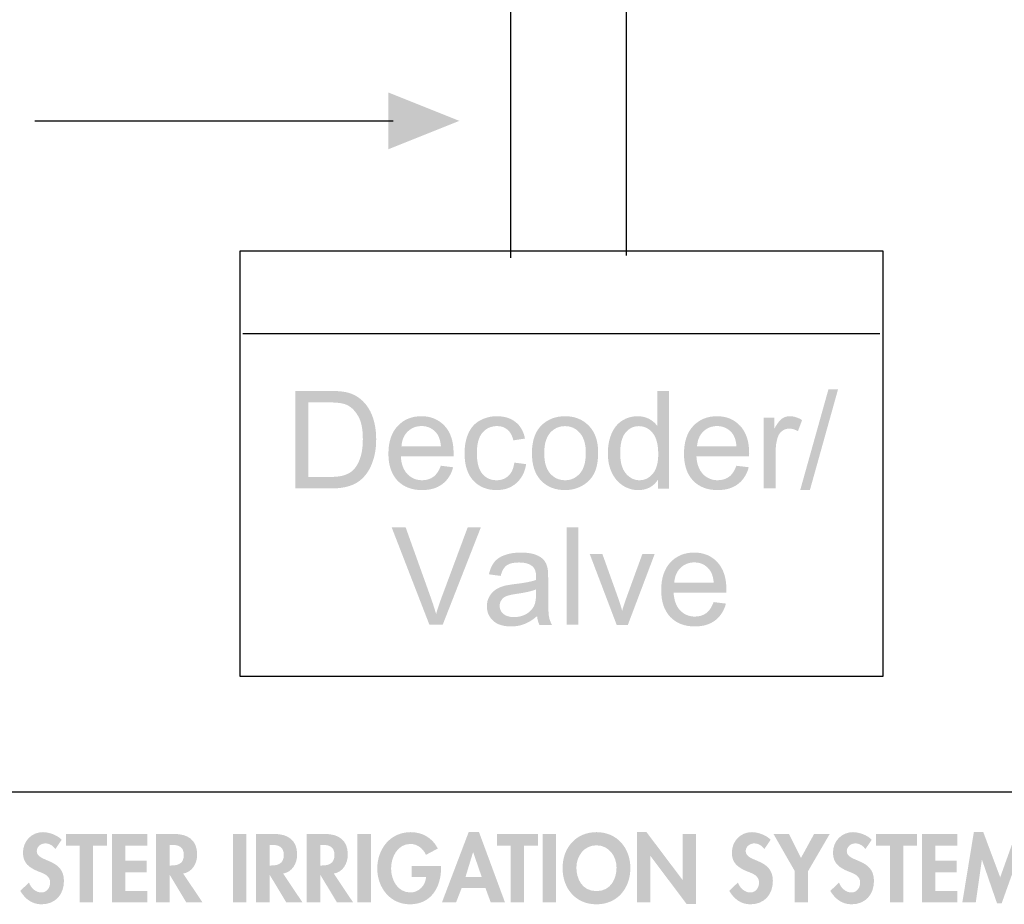
# Model space of a CAD drawing. Extents: x 10 to 268, y 4 to 198.
# Drawn here: x 89 to 119, y 5 to 32 of the extents above; entities that cross this region are included whole.
import ezdxf

# ---------------------------------------------------------------- set-up
doc = ezdxf.new("R2010")
doc.units = 0
doc.layers.add('FOREGROUND', color=160, linetype='Continuous')

# ---------------------------------------------------------------- blocks, each defined once
blk = doc.blocks.new('AI9-BLK223')
at = {"layer": 'FOREGROUND', "color": 7}
blk.add_lwpolyline([(-9.978, 6.61), (9.978, 6.61), (9.978, -6.61), (-9.978, -6.61), (-9.978, 6.61)], close=True, dxfattribs=at)
blk = doc.blocks.new('AI9-BLK222')
at = {"layer": 'FOREGROUND', "color": 7}
blk.add_blockref('AI9-BLK223', (0, 0), dxfattribs=at)
blk = doc.blocks.new('AI9-BLK214')
at = {"layer": 'FOREGROUND'}
h = blk.add_hatch(color=7, dxfattribs=at)
edge = h.paths.add_edge_path()
edge.add_spline(control_points=[(-51.835, 1.085), (-51.965, 1.229), (-52.227, 1.322), (-52.416, 1.322), (-52.775, 1.322), (-53.037, 1.037), (-53.037, 0.684), (-53.037, 0.354), (-52.837, 0.216), (-52.563, 0.103), (-52.397, 0.038), (-52.193, -0.024), (-52.193, -0.244), (-52.193, -0.408), (-52.298, -0.552), (-52.467, -0.552), (-52.645, -0.552), (-52.795, -0.405), (-52.851, -0.241), (-52.851, -0.241), (-53.119, -0.504), (-53.119, -0.504), (-52.972, -0.749), (-52.758, -0.919), (-52.464, -0.919), (-52.03, -0.919), (-51.764, -0.617), (-51.764, -0.191), (-51.764, 0.523), (-52.608, 0.374), (-52.608, 0.732), (-52.608, 0.871), (-52.481, 0.972), (-52.349, 0.972), (-52.21, 0.972), (-52.109, 0.905), (-52.03, 0.797), (-52.03, 0.797), (-51.835, 1.085), (-51.835, 1.085)], knot_values=[0, 0, 0, 0, 1, 1, 1, 2, 2, 2, 3, 3, 3, 4, 4, 4, 5, 5, 5, 6, 6, 6, 7, 7, 7, 8, 8, 8, 9, 9, 9, 10, 10, 10, 11, 11, 11, 12, 12, 12, 13, 13, 13, 13], degree=3, periodic=0)
for points in [[(-50.857, 0.905), (-50.428, 0.905), (-50.428, 1.266), (-51.7, 1.266), (-51.7, 0.905), (-51.271, 0.905), (-51.271, -0.862), (-50.857, -0.862)], [(-49.175, 0.905), (-49.175, 1.266), (-50.276, 1.266), (-50.276, -0.862), (-49.175, -0.862), (-49.175, -0.501), (-49.861, -0.501), (-49.861, 0.075), (-49.2, 0.075), (-49.2, 0.436), (-49.861, 0.436), (-49.861, 0.905)], [(-46.096, 1.266), (-46.511, 1.266), (-46.511, -0.862), (-46.096, -0.862)], [(-42.233, 1.266), (-42.648, 1.266), (-42.648, -0.862), (-42.233, -0.862)], [(-37.474, 0.905), (-37.045, 0.905), (-37.045, 1.266), (-38.318, 1.266), (-38.318, 0.905), (-37.889, 0.905), (-37.889, -0.862), (-37.474, -0.862)], [(-36.478, 1.266), (-36.893, 1.266), (-36.893, -0.862), (-36.478, -0.862)], [(-33.97, -0.862), (-33.555, -0.862), (-33.555, 0.583), (-33.55, 0.583), (-32.429, -0.905), (-32.13, -0.905), (-32.13, 1.266), (-32.545, 1.266), (-32.545, -0.165), (-32.55, -0.165), (-33.671, 1.322), (-33.97, 1.322)], [(-29.067, 0.112), (-29.067, -0.862), (-28.653, -0.862), (-28.653, 0.112), (-27.981, 1.266), (-28.466, 1.266), (-28.873, 0.523), (-29.245, 1.266), (-29.728, 1.266)], [(-25.699, 0.905), (-25.27, 0.905), (-25.27, 1.266), (-26.543, 1.266), (-26.543, 0.905), (-26.114, 0.905), (-26.114, -0.862), (-25.699, -0.862)], [(-24.018, 0.905), (-24.018, 1.266), (-25.118, 1.266), (-25.118, -0.862), (-24.018, -0.862), (-24.018, -0.501), (-24.703, -0.501), (-24.703, 0.075), (-24.043, 0.075), (-24.043, 0.436), (-24.703, 0.436), (-24.703, 0.905)], [(-21.984, -0.862), (-21.566, -0.862), (-21.885, 1.322), (-22.184, 1.322), (-22.687, -0.08), (-23.212, 1.322), (-23.505, 1.322), (-23.863, -0.862), (-23.446, -0.862), (-23.257, 0.459), (-23.251, 0.459), (-22.785, -0.89), (-22.642, -0.89), (-22.159, 0.459), (-22.153, 0.459)]]:
    blk.add_hatch(color=7, dxfattribs=at).paths.add_polyline_path(points)
h = blk.add_hatch(color=7, dxfattribs=at)
edge = h.paths.add_edge_path()
edge.add_spline(control_points=[(-48.485, 0.927), (-48.485, 0.927), (-48.428, 0.927), (-48.428, 0.927), (-48.208, 0.927), (-48.042, 0.876), (-48.042, 0.614), (-48.042, 0.354), (-48.203, 0.286), (-48.431, 0.286), (-48.431, 0.286), (-48.485, 0.286), (-48.485, 0.286), (-48.485, 0.286), (-48.485, 0.927), (-48.485, 0.927)], knot_values=[0, 0, 0, 0, 1, 1, 1, 2, 2, 2, 3, 3, 3, 4, 4, 4, 5, 5, 5, 5], degree=3, periodic=0)
edge = h.paths.add_edge_path(flags=16)
edge.add_spline(control_points=[(-48.061, 0.035), (-47.776, 0.083), (-47.627, 0.354), (-47.627, 0.625), (-47.627, 1.08), (-47.917, 1.266), (-48.338, 1.266), (-48.338, 1.266), (-48.9, 1.266), (-48.9, 1.266), (-48.9, 1.266), (-48.9, -0.862), (-48.9, -0.862), (-48.9, -0.862), (-48.485, -0.862), (-48.485, -0.862), (-48.485, -0.862), (-48.485, -0.004), (-48.485, -0.004), (-48.485, -0.004), (-48.479, -0.004), (-48.479, -0.004), (-48.479, -0.004), (-47.963, -0.862), (-47.963, -0.862), (-47.963, -0.862), (-47.46, -0.862), (-47.46, -0.862), (-47.46, -0.862), (-48.061, 0.035), (-48.061, 0.035)], knot_values=[0, 0, 0, 0, 1, 1, 1, 2, 2, 2, 3, 3, 3, 4, 4, 4, 5, 5, 5, 6, 6, 6, 7, 7, 7, 8, 8, 8, 9, 9, 9, 10, 10, 10, 10], degree=3, periodic=0)
h = blk.add_hatch(color=7, dxfattribs=at)
edge = h.paths.add_edge_path()
edge.add_spline(control_points=[(-45.38, 0.927), (-45.38, 0.927), (-45.324, 0.927), (-45.324, 0.927), (-45.103, 0.927), (-44.937, 0.876), (-44.937, 0.614), (-44.937, 0.354), (-45.098, 0.286), (-45.326, 0.286), (-45.326, 0.286), (-45.38, 0.286), (-45.38, 0.286), (-45.38, 0.286), (-45.38, 0.927), (-45.38, 0.927)], knot_values=[0, 0, 0, 0, 1, 1, 1, 2, 2, 2, 3, 3, 3, 4, 4, 4, 5, 5, 5, 5], degree=3, periodic=0)
edge = h.paths.add_edge_path(flags=16)
edge.add_spline(control_points=[(-44.957, 0.035), (-44.672, 0.083), (-44.522, 0.354), (-44.522, 0.625), (-44.522, 1.08), (-44.813, 1.266), (-45.233, 1.266), (-45.233, 1.266), (-45.795, 1.266), (-45.795, 1.266), (-45.795, 1.266), (-45.795, -0.862), (-45.795, -0.862), (-45.795, -0.862), (-45.38, -0.862), (-45.38, -0.862), (-45.38, -0.862), (-45.38, -0.004), (-45.38, -0.004), (-45.38, -0.004), (-45.374, -0.004), (-45.374, -0.004), (-45.374, -0.004), (-44.858, -0.862), (-44.858, -0.862), (-44.858, -0.862), (-44.355, -0.862), (-44.355, -0.862), (-44.355, -0.862), (-44.957, 0.035), (-44.957, 0.035)], knot_values=[0, 0, 0, 0, 1, 1, 1, 2, 2, 2, 3, 3, 3, 4, 4, 4, 5, 5, 5, 6, 6, 6, 7, 7, 7, 8, 8, 8, 9, 9, 9, 10, 10, 10, 10], degree=3, periodic=0)
h = blk.add_hatch(color=7, dxfattribs=at)
edge = h.paths.add_edge_path()
edge.add_spline(control_points=[(-43.806, 0.927), (-43.806, 0.927), (-43.75, 0.927), (-43.75, 0.927), (-43.53, 0.927), (-43.363, 0.876), (-43.363, 0.614), (-43.363, 0.354), (-43.524, 0.286), (-43.753, 0.286), (-43.753, 0.286), (-43.806, 0.286), (-43.806, 0.286), (-43.806, 0.286), (-43.806, 0.927), (-43.806, 0.927)], knot_values=[0, 0, 0, 0, 1, 1, 1, 2, 2, 2, 3, 3, 3, 4, 4, 4, 5, 5, 5, 5], degree=3, periodic=0)
edge = h.paths.add_edge_path(flags=16)
edge.add_spline(control_points=[(-43.383, 0.035), (-43.098, 0.083), (-42.948, 0.354), (-42.948, 0.625), (-42.948, 1.08), (-43.239, 1.266), (-43.66, 1.266), (-43.66, 1.266), (-44.221, 1.266), (-44.221, 1.266), (-44.221, 1.266), (-44.221, -0.862), (-44.221, -0.862), (-44.221, -0.862), (-43.806, -0.862), (-43.806, -0.862), (-43.806, -0.862), (-43.806, -0.004), (-43.806, -0.004), (-43.806, -0.004), (-43.801, -0.004), (-43.801, -0.004), (-43.801, -0.004), (-43.284, -0.862), (-43.284, -0.862), (-43.284, -0.862), (-42.782, -0.862), (-42.782, -0.862), (-42.782, -0.862), (-43.383, 0.035), (-43.383, 0.035)], knot_values=[0, 0, 0, 0, 1, 1, 1, 2, 2, 2, 3, 3, 3, 4, 4, 4, 5, 5, 5, 6, 6, 6, 7, 7, 7, 8, 8, 8, 9, 9, 9, 10, 10, 10, 10], degree=3, periodic=0)
h = blk.add_hatch(color=7, dxfattribs=at)
edge = h.paths.add_edge_path()
edge.add_spline(control_points=[(-40.969, 0.27), (-40.969, 0.27), (-40.969, -0.069), (-40.969, -0.069), (-40.969, -0.069), (-40.517, -0.069), (-40.517, -0.069), (-40.526, -0.326), (-40.743, -0.552), (-41.003, -0.552), (-41.403, -0.552), (-41.604, -0.16), (-41.604, 0.193), (-41.604, 0.546), (-41.406, 0.955), (-41.005, 0.955), (-40.785, 0.955), (-40.605, 0.809), (-40.52, 0.617), (-40.52, 0.617), (-40.153, 0.814), (-40.153, 0.814), (-40.317, 1.139), (-40.633, 1.322), (-40.994, 1.322), (-41.629, 1.322), (-42.033, 0.8), (-42.033, 0.193), (-42.033, -0.394), (-41.64, -0.919), (-41.02, -0.919), (-40.359, -0.919), (-40.051, -0.385), (-40.051, 0.216), (-40.051, 0.216), (-40.051, 0.27), (-40.051, 0.27), (-40.051, 0.27), (-40.969, 0.27), (-40.969, 0.27)], knot_values=[0, 0, 0, 0, 1, 1, 1, 2, 2, 2, 3, 3, 3, 4, 4, 4, 5, 5, 5, 6, 6, 6, 7, 7, 7, 8, 8, 8, 9, 9, 9, 10, 10, 10, 11, 11, 11, 12, 12, 12, 13, 13, 13, 13], degree=3, periodic=0)
h = blk.add_hatch(color=7, dxfattribs=at)
edge = h.paths.add_edge_path()
edge.add_spline(control_points=[(-38.788, -0.075), (-38.788, -0.075), (-39.294, -0.075), (-39.294, -0.075), (-39.294, -0.075), (-39.059, 0.698), (-39.059, 0.698), (-39.059, 0.698), (-39.054, 0.698), (-39.054, 0.698), (-39.054, 0.698), (-38.788, -0.075), (-38.788, -0.075)], knot_values=[0, 0, 0, 0, 1, 1, 1, 2, 2, 2, 3, 3, 3, 4, 4, 4, 4], degree=3, periodic=0)
edge = h.paths.add_edge_path(flags=16)
edge.add_spline(control_points=[(-38.673, -0.413), (-38.673, -0.413), (-38.509, -0.862), (-38.509, -0.862), (-38.509, -0.862), (-38.066, -0.862), (-38.066, -0.862), (-38.066, -0.862), (-38.873, 1.322), (-38.873, 1.322), (-38.873, 1.322), (-39.195, 1.322), (-39.195, 1.322), (-39.195, 1.322), (-40.025, -0.862), (-40.025, -0.862), (-40.025, -0.862), (-39.587, -0.862), (-39.587, -0.862), (-39.587, -0.862), (-39.412, -0.413), (-39.412, -0.413), (-39.412, -0.413), (-38.673, -0.413), (-38.673, -0.413)], knot_values=[0, 0, 0, 0, 1, 1, 1, 2, 2, 2, 3, 3, 3, 4, 4, 4, 5, 5, 5, 6, 6, 6, 7, 7, 7, 8, 8, 8, 8], degree=3, periodic=0)
h = blk.add_hatch(color=7, dxfattribs=at)
edge = h.paths.add_edge_path()
edge.add_spline(control_points=[(-34.602, 0.222), (-34.602, -0.106), (-34.765, -0.509), (-35.226, -0.509), (-35.686, -0.509), (-35.849, -0.106), (-35.849, 0.222), (-35.849, 0.566), (-35.618, 0.913), (-35.226, 0.913), (-34.833, 0.913), (-34.602, 0.566), (-34.602, 0.222)], knot_values=[0, 0, 0, 0, 1, 1, 1, 2, 2, 2, 3, 3, 3, 4, 4, 4, 4], degree=3, periodic=0)
edge = h.paths.add_edge_path(flags=16)
edge.add_spline(control_points=[(-34.173, 0.205), (-34.173, 0.837), (-34.59, 1.322), (-35.226, 1.322), (-35.861, 1.322), (-36.278, 0.837), (-36.278, 0.205), (-36.278, -0.422), (-35.875, -0.919), (-35.226, -0.919), (-34.576, -0.919), (-34.173, -0.422), (-34.173, 0.205)], knot_values=[0, 0, 0, 0, 1, 1, 1, 2, 2, 2, 3, 3, 3, 4, 4, 4, 4], degree=3, periodic=0)
h = blk.add_hatch(color=7, dxfattribs=at)
edge = h.paths.add_edge_path()
edge.add_spline(control_points=[(-29.817, 1.085), (-29.947, 1.229), (-30.21, 1.322), (-30.399, 1.322), (-30.757, 1.322), (-31.02, 1.037), (-31.02, 0.684), (-31.02, 0.354), (-30.819, 0.216), (-30.545, 0.103), (-30.379, 0.038), (-30.176, -0.024), (-30.176, -0.244), (-30.176, -0.408), (-30.28, -0.552), (-30.449, -0.552), (-30.627, -0.552), (-30.777, -0.405), (-30.833, -0.241), (-30.833, -0.241), (-31.101, -0.504), (-31.101, -0.504), (-30.955, -0.749), (-30.74, -0.919), (-30.447, -0.919), (-30.012, -0.919), (-29.747, -0.617), (-29.747, -0.191), (-29.747, 0.523), (-30.591, 0.374), (-30.591, 0.732), (-30.591, 0.871), (-30.464, 0.972), (-30.331, 0.972), (-30.193, 0.972), (-30.091, 0.905), (-30.012, 0.797), (-30.012, 0.797), (-29.817, 1.085), (-29.817, 1.085)], knot_values=[0, 0, 0, 0, 1, 1, 1, 2, 2, 2, 3, 3, 3, 4, 4, 4, 5, 5, 5, 6, 6, 6, 7, 7, 7, 8, 8, 8, 9, 9, 9, 10, 10, 10, 11, 11, 11, 12, 12, 12, 13, 13, 13, 13], degree=3, periodic=0)
h = blk.add_hatch(color=7, dxfattribs=at)
edge = h.paths.add_edge_path()
edge.add_spline(control_points=[(-26.677, 1.085), (-26.807, 1.229), (-27.07, 1.322), (-27.259, 1.322), (-27.617, 1.322), (-27.88, 1.037), (-27.88, 0.684), (-27.88, 0.354), (-27.679, 0.216), (-27.406, 0.103), (-27.239, 0.038), (-27.036, -0.024), (-27.036, -0.244), (-27.036, -0.408), (-27.14, -0.552), (-27.31, -0.552), (-27.488, -0.552), (-27.637, -0.405), (-27.694, -0.241), (-27.694, -0.241), (-27.962, -0.504), (-27.962, -0.504), (-27.815, -0.749), (-27.6, -0.919), (-27.307, -0.919), (-26.872, -0.919), (-26.607, -0.617), (-26.607, -0.191), (-26.607, 0.523), (-27.451, 0.374), (-27.451, 0.732), (-27.451, 0.871), (-27.324, 0.972), (-27.191, 0.972), (-27.053, 0.972), (-26.951, 0.905), (-26.872, 0.797), (-26.872, 0.797), (-26.677, 1.085), (-26.677, 1.085)], knot_values=[0, 0, 0, 0, 1, 1, 1, 2, 2, 2, 3, 3, 3, 4, 4, 4, 5, 5, 5, 6, 6, 6, 7, 7, 7, 8, 8, 8, 9, 9, 9, 10, 10, 10, 11, 11, 11, 12, 12, 12, 13, 13, 13, 13], degree=3, periodic=0)
blk = doc.blocks.new('AI9-BLK195')
at = {"layer": 'FOREGROUND', "color": 7}
blk.add_open_spline([(-3.996, 14.684), (-3.996, 14.684), (-3.998, 11.888), (-3.998, 11.888), (-3.998, 10.976), (-3.259, 10.238), (-2.348, 10.238), (-2.348, 10.238), (0.698, 10.24), (0.698, 10.24), (2.521, 10.24), (3.998, 8.763), (3.998, 6.94), (3.998, 6.94), (3.998, -14.684), (3.998, -14.684)], degree=3, knots=[0, 0, 0, 0, 1, 1, 1, 2, 2, 2, 3, 3, 3, 4, 4, 4, 5, 5, 5, 5], dxfattribs=at)
blk = doc.blocks.new('AI9-BLK194')
at = {"layer": 'FOREGROUND', "color": 7}
blk.add_open_spline([(-3.194, 14.721), (-3.194, 14.721), (-3.197, 11.675), (-3.197, 11.675), (-3.197, 9.852), (-1.719, 8.375), (0.103, 8.375), (0.103, 8.375), (1.547, 8.377), (1.547, 8.377), (2.458, 8.377), (3.197, 7.639), (3.197, 6.727), (3.197, 6.727), (3.197, -14.721), (3.197, -14.721)], degree=3, knots=[0, 0, 0, 0, 1, 1, 1, 2, 2, 2, 3, 3, 3, 4, 4, 4, 5, 5, 5, 5], dxfattribs=at)
blk = doc.blocks.new('AI9-BLK193')
at = {"layer": 'FOREGROUND', "color": 7}
blk.add_line((-9.888, 0), (9.888, 0), dxfattribs=at)
blk = doc.blocks.new('AI9-BLK192')
at = {"layer": 'FOREGROUND'}
h = blk.add_hatch(color=7, dxfattribs=at)
edge = h.paths.add_edge_path()
edge.add_spline(control_points=[(-0.212, -1.515), (-0.212, -1.515), (-1.386, 1.515), (-1.386, 1.515), (-1.386, 1.515), (-0.952, 1.515), (-0.952, 1.515), (-0.952, 1.515), (-0.164, -0.686), (-0.164, -0.686), (-0.101, -0.863), (-0.048, -1.028), (-0.005, -1.182), (0.042, -1.017), (0.096, -0.852), (0.158, -0.686), (0.158, -0.686), (0.977, 1.515), (0.977, 1.515), (0.977, 1.515), (1.386, 1.515), (1.386, 1.515), (1.386, 1.515), (0.199, -1.515), (0.199, -1.515), (0.199, -1.515), (-0.212, -1.515), (-0.212, -1.515)], knot_values=[0, 0, 0, 0, 1, 1, 1, 2, 2, 2, 3, 3, 3, 4, 4, 4, 5, 5, 5, 6, 6, 6, 7, 7, 7, 8, 8, 8, 9, 9, 9, 9], degree=3, periodic=0)
blk = doc.blocks.new('AI9-BLK191')
at = {"layer": 'FOREGROUND'}
h = blk.add_hatch(color=7, dxfattribs=at)
edge = h.paths.add_edge_path(flags=16)
edge.add_spline(control_points=[(0.517, 0.004), (0.382, -0.051), (0.179, -0.098), (-0.091, -0.136), (-0.244, -0.159), (-0.352, -0.183), (-0.415, -0.211), (-0.479, -0.238), (-0.528, -0.279), (-0.562, -0.333), (-0.597, -0.385), (-0.614, -0.444), (-0.614, -0.508), (-0.614, -0.608), (-0.577, -0.69), (-0.502, -0.757), (-0.427, -0.823), (-0.316, -0.856), (-0.172, -0.856), (-0.028, -0.856), (0.099, -0.825), (0.211, -0.763), (0.322, -0.699), (0.404, -0.613), (0.457, -0.504), (0.497, -0.42), (0.517, -0.296), (0.517, -0.132), (0.517, -0.132), (0.517, 0.004), (0.517, 0.004)], knot_values=[0, 0, 0, 0, 1, 1, 1, 2, 2, 2, 3, 3, 3, 4, 4, 4, 5, 5, 5, 6, 6, 6, 7, 7, 7, 8, 8, 8, 9, 9, 9, 10, 10, 10, 10], degree=3, periodic=0)
edge = h.paths.add_edge_path()
edge.add_spline(control_points=[(0.548, -0.827), (0.41, -0.944), (0.277, -1.027), (0.149, -1.075), (0.022, -1.123), (-0.114, -1.147), (-0.26, -1.147), (-0.502, -1.147), (-0.687, -1.089), (-0.816, -0.971), (-0.946, -0.853), (-1.011, -0.702), (-1.011, -0.519), (-1.011, -0.411), (-0.987, -0.314), (-0.938, -0.225), (-0.889, -0.136), (-0.825, -0.064), (-0.746, -0.01), (-0.666, 0.043), (-0.577, 0.084), (-0.477, 0.112), (-0.404, 0.131), (-0.294, 0.149), (-0.147, 0.168), (0.154, 0.203), (0.375, 0.246), (0.517, 0.296), (0.518, 0.346), (0.519, 0.379), (0.519, 0.393), (0.519, 0.544), (0.484, 0.651), (0.413, 0.713), (0.318, 0.797), (0.177, 0.839), (-0.01, 0.839), (-0.185, 0.839), (-0.315, 0.808), (-0.399, 0.746), (-0.482, 0.685), (-0.543, 0.577), (-0.583, 0.422), (-0.583, 0.422), (-0.947, 0.471), (-0.947, 0.471), (-0.914, 0.627), (-0.859, 0.752), (-0.783, 0.848), (-0.708, 0.944), (-0.598, 1.018), (-0.455, 1.069), (-0.311, 1.121), (-0.145, 1.147), (0.043, 1.147), (0.231, 1.147), (0.383, 1.125), (0.5, 1.081), (0.617, 1.037), (0.703, 0.981), (0.759, 0.914), (0.814, 0.848), (0.852, 0.763), (0.874, 0.662), (0.887, 0.598), (0.893, 0.484), (0.893, 0.318), (0.893, 0.318), (0.893, -0.178), (0.893, -0.178), (0.893, -0.524), (0.901, -0.743), (0.916, -0.835), (0.932, -0.926), (0.964, -1.014), (1.011, -1.098), (1.011, -1.098), (0.622, -1.098), (0.622, -1.098), (0.584, -1.021), (0.559, -0.93), (0.548, -0.827)], knot_values=[0, 0, 0, 0, 1, 1, 1, 2, 2, 2, 3, 3, 3, 4, 4, 4, 5, 5, 5, 6, 6, 6, 7, 7, 7, 8, 8, 8, 9, 9, 9, 10, 10, 10, 11, 11, 11, 12, 12, 12, 13, 13, 13, 14, 14, 14, 15, 15, 15, 16, 16, 16, 17, 17, 17, 18, 18, 18, 19, 19, 19, 20, 20, 20, 21, 21, 21, 22, 22, 22, 23, 23, 23, 24, 24, 24, 25, 25, 25, 26, 26, 26, 27, 27, 27, 27], degree=3, periodic=0)
blk = doc.blocks.new('AI9-BLK190')
at = {"layer": 'FOREGROUND'}
blk.add_hatch(color=7, dxfattribs=at).paths.add_polyline_path([(-0.186, -1.515), (-0.186, 1.515), (0.186, 1.515), (0.186, -1.515)])
blk = doc.blocks.new('AI9-BLK189')
at = {"layer": 'FOREGROUND'}
h = blk.add_hatch(color=7, dxfattribs=at)
edge = h.paths.add_edge_path()
edge.add_spline(control_points=[(-0.172, -1.098), (-0.172, -1.098), (-1.007, 1.098), (-1.007, 1.098), (-1.007, 1.098), (-0.614, 1.098), (-0.614, 1.098), (-0.614, 1.098), (-0.143, -0.217), (-0.143, -0.217), (-0.092, -0.359), (-0.045, -0.507), (-0.002, -0.659), (0.031, -0.544), (0.077, -0.405), (0.136, -0.242), (0.136, -0.242), (0.624, 1.098), (0.624, 1.098), (0.624, 1.098), (1.007, 1.098), (1.007, 1.098), (1.007, 1.098), (0.176, -1.098), (0.176, -1.098), (0.176, -1.098), (-0.172, -1.098), (-0.172, -1.098)], knot_values=[0, 0, 0, 0, 1, 1, 1, 2, 2, 2, 3, 3, 3, 4, 4, 4, 5, 5, 5, 6, 6, 6, 7, 7, 7, 8, 8, 8, 9, 9, 9, 9], degree=3, periodic=0)
blk = doc.blocks.new('AI9-BLK188')
at = {"layer": 'FOREGROUND'}
h = blk.add_hatch(color=7, dxfattribs=at)
edge = h.paths.add_edge_path(flags=16)
edge.add_spline(control_points=[(-0.607, 0.211), (-0.607, 0.211), (0.619, 0.211), (0.619, 0.211), (0.603, 0.395), (0.556, 0.534), (0.479, 0.626), (0.36, 0.77), (0.206, 0.841), (0.018, 0.841), (-0.153, 0.841), (-0.297, 0.784), (-0.414, 0.67), (-0.53, 0.555), (-0.594, 0.402), (-0.607, 0.211)], knot_values=[0, 0, 0, 0, 1, 1, 1, 2, 2, 2, 3, 3, 3, 4, 4, 4, 5, 5, 5, 5], degree=3, periodic=0)
edge = h.paths.add_edge_path()
edge.add_spline(control_points=[(0.615, -0.391), (0.615, -0.391), (0.999, -0.438), (0.999, -0.438), (0.939, -0.663), (0.826, -0.837), (0.662, -0.961), (0.499, -1.085), (0.289, -1.147), (0.034, -1.147), (-0.287, -1.147), (-0.542, -1.049), (-0.731, -0.852), (-0.918, -0.653), (-1.012, -0.376), (-1.012, -0.019), (-1.012, 0.351), (-0.917, 0.637), (-0.727, 0.841), (-0.536, 1.045), (-0.29, 1.147), (0.013, 1.147), (0.307, 1.147), (0.547, 1.047), (0.733, 0.848), (0.919, 0.648), (1.012, 0.366), (1.012, 0.004), (1.012, -0.018), (1.011, -0.051), (1.01, -0.095), (1.01, -0.095), (-0.627, -0.095), (-0.627, -0.095), (-0.614, -0.336), (-0.545, -0.521), (-0.423, -0.649), (-0.3, -0.777), (-0.147, -0.841), (0.036, -0.841), (0.173, -0.841), (0.289, -0.806), (0.386, -0.734), (0.482, -0.662), (0.558, -0.548), (0.615, -0.391)], knot_values=[0, 0, 0, 0, 1, 1, 1, 2, 2, 2, 3, 3, 3, 4, 4, 4, 5, 5, 5, 6, 6, 6, 7, 7, 7, 8, 8, 8, 9, 9, 9, 10, 10, 10, 11, 11, 11, 12, 12, 12, 13, 13, 13, 14, 14, 14, 15, 15, 15, 15], degree=3, periodic=0)
blk = doc.blocks.new('AI9-BLK187')
at = {"layer": 'FOREGROUND', "color": 7}
for name, p in [('AI9-BLK192', (-3.812, 0.025)), ('AI9-BLK190', (0.419, 0.025)), ('AI9-BLK191', (-1.229, -0.393)), ('AI9-BLK189', (1.963, -0.393)), ('AI9-BLK188', (4.186, -0.393))]:
    blk.add_blockref(name, p, dxfattribs=at)
blk = doc.blocks.new('AI9-BLK186')
at = {"layer": 'FOREGROUND'}
h = blk.add_hatch(color=7, dxfattribs=at)
edge = h.paths.add_edge_path(flags=16)
edge.add_spline(control_points=[(-0.852, -1.157), (-0.852, -1.157), (-0.205, -1.157), (-0.205, -1.157), (-0.005, -1.157), (0.152, -1.139), (0.265, -1.102), (0.379, -1.064), (0.47, -1.012), (0.537, -0.945), (0.633, -0.849), (0.706, -0.722), (0.759, -0.562), (0.812, -0.401), (0.839, -0.206), (0.839, 0.023), (0.839, 0.34), (0.787, 0.583), (0.682, 0.752), (0.579, 0.923), (0.453, 1.038), (0.304, 1.095), (0.196, 1.137), (0.023, 1.158), (-0.215, 1.158), (-0.215, 1.158), (-0.852, 1.158), (-0.852, 1.158), (-0.852, 1.158), (-0.852, -1.157), (-0.852, -1.157)], knot_values=[0, 0, 0, 0, 1, 1, 1, 2, 2, 2, 3, 3, 3, 4, 4, 4, 5, 5, 5, 6, 6, 6, 7, 7, 7, 8, 8, 8, 9, 9, 9, 10, 10, 10, 10], degree=3, periodic=0)
edge = h.paths.add_edge_path()
edge.add_spline(control_points=[(-1.253, -1.515), (-1.253, -1.515), (-1.253, 1.515), (-1.253, 1.515), (-1.253, 1.515), (-0.209, 1.515), (-0.209, 1.515), (0.027, 1.515), (0.207, 1.501), (0.331, 1.472), (0.504, 1.432), (0.653, 1.359), (0.775, 1.255), (0.935, 1.12), (1.054, 0.947), (1.133, 0.736), (1.213, 0.526), (1.253, 0.287), (1.253, 0.016), (1.253, -0.214), (1.226, -0.417), (1.172, -0.595), (1.118, -0.773), (1.049, -0.921), (0.965, -1.038), (0.881, -1.154), (0.789, -1.245), (0.688, -1.312), (0.589, -1.379), (0.469, -1.429), (0.327, -1.464), (0.186, -1.498), (0.024, -1.515), (-0.159, -1.515), (-0.159, -1.515), (-1.253, -1.515), (-1.253, -1.515)], knot_values=[0, 0, 0, 0, 1, 1, 1, 2, 2, 2, 3, 3, 3, 4, 4, 4, 5, 5, 5, 6, 6, 6, 7, 7, 7, 8, 8, 8, 9, 9, 9, 10, 10, 10, 11, 11, 11, 12, 12, 12, 12], degree=3, periodic=0)
blk = doc.blocks.new('AI9-BLK185')
at = {"layer": 'FOREGROUND'}
h = blk.add_hatch(color=7, dxfattribs=at)
edge = h.paths.add_edge_path(flags=16)
edge.add_spline(control_points=[(-0.607, 0.211), (-0.607, 0.211), (0.619, 0.211), (0.619, 0.211), (0.603, 0.395), (0.556, 0.534), (0.479, 0.626), (0.36, 0.77), (0.206, 0.841), (0.018, 0.841), (-0.153, 0.841), (-0.297, 0.784), (-0.414, 0.67), (-0.53, 0.555), (-0.594, 0.402), (-0.607, 0.211)], knot_values=[0, 0, 0, 0, 1, 1, 1, 2, 2, 2, 3, 3, 3, 4, 4, 4, 5, 5, 5, 5], degree=3, periodic=0)
edge = h.paths.add_edge_path()
edge.add_spline(control_points=[(0.615, -0.391), (0.615, -0.391), (0.999, -0.438), (0.999, -0.438), (0.939, -0.663), (0.826, -0.837), (0.662, -0.961), (0.499, -1.085), (0.289, -1.147), (0.034, -1.147), (-0.287, -1.147), (-0.542, -1.049), (-0.731, -0.852), (-0.918, -0.653), (-1.012, -0.376), (-1.012, -0.019), (-1.012, 0.351), (-0.917, 0.637), (-0.727, 0.841), (-0.536, 1.045), (-0.29, 1.147), (0.013, 1.147), (0.307, 1.147), (0.547, 1.047), (0.733, 0.848), (0.919, 0.648), (1.012, 0.366), (1.012, 0.004), (1.012, -0.018), (1.011, -0.051), (1.01, -0.095), (1.01, -0.095), (-0.627, -0.095), (-0.627, -0.095), (-0.614, -0.336), (-0.545, -0.521), (-0.423, -0.649), (-0.3, -0.777), (-0.147, -0.841), (0.036, -0.841), (0.173, -0.841), (0.289, -0.806), (0.386, -0.734), (0.482, -0.662), (0.558, -0.548), (0.615, -0.391)], knot_values=[0, 0, 0, 0, 1, 1, 1, 2, 2, 2, 3, 3, 3, 4, 4, 4, 5, 5, 5, 6, 6, 6, 7, 7, 7, 8, 8, 8, 9, 9, 9, 10, 10, 10, 11, 11, 11, 12, 12, 12, 13, 13, 13, 14, 14, 14, 15, 15, 15, 15], degree=3, periodic=0)
blk = doc.blocks.new('AI9-BLK184')
at = {"layer": 'FOREGROUND'}
h = blk.add_hatch(color=7, dxfattribs=at)
edge = h.paths.add_edge_path()
edge.add_spline(control_points=[(0.59, -0.294), (0.59, -0.294), (0.956, -0.341), (0.956, -0.341), (0.916, -0.593), (0.813, -0.791), (0.648, -0.934), (0.484, -1.076), (0.282, -1.147), (0.042, -1.147), (-0.258, -1.147), (-0.5, -1.049), (-0.683, -0.854), (-0.865, -0.657), (-0.956, -0.375), (-0.956, -0.008), (-0.956, 0.229), (-0.917, 0.436), (-0.838, 0.614), (-0.76, 0.792), (-0.64, 0.925), (-0.481, 1.013), (-0.319, 1.102), (-0.144, 1.147), (0.044, 1.147), (0.283, 1.147), (0.478, 1.086), (0.629, 0.965), (0.781, 0.846), (0.878, 0.674), (0.921, 0.453), (0.921, 0.453), (0.559, 0.397), (0.559, 0.397), (0.525, 0.544), (0.463, 0.655), (0.375, 0.73), (0.288, 0.804), (0.183, 0.841), (0.059, 0.841), (-0.129, 0.841), (-0.281, 0.774), (-0.398, 0.639), (-0.515, 0.505), (-0.574, 0.293), (-0.574, 0.002), (-0.574, -0.293), (-0.517, -0.507), (-0.404, -0.641), (-0.291, -0.775), (-0.144, -0.841), (0.038, -0.841), (0.184, -0.841), (0.306, -0.797), (0.404, -0.707), (0.502, -0.617), (0.564, -0.48), (0.59, -0.294)], knot_values=[0, 0, 0, 0, 1, 1, 1, 2, 2, 2, 3, 3, 3, 4, 4, 4, 5, 5, 5, 6, 6, 6, 7, 7, 7, 8, 8, 8, 9, 9, 9, 10, 10, 10, 11, 11, 11, 12, 12, 12, 13, 13, 13, 14, 14, 14, 15, 15, 15, 16, 16, 16, 17, 17, 17, 18, 18, 18, 19, 19, 19, 19], degree=3, periodic=0)
blk = doc.blocks.new('AI9-BLK183')
at = {"layer": 'FOREGROUND'}
h = blk.add_hatch(color=7, dxfattribs=at)
edge = h.paths.add_edge_path(flags=16)
edge.add_spline(control_points=[(-0.646, 0), (-0.646, -0.281), (-0.585, -0.492), (-0.462, -0.632), (-0.339, -0.772), (-0.185, -0.841), (0.001, -0.841), (0.186, -0.841), (0.339, -0.771), (0.462, -0.63), (0.585, -0.49), (0.646, -0.276), (0.646, 0.012), (0.646, 0.284), (0.584, 0.489), (0.46, 0.628), (0.337, 0.769), (0.184, 0.839), (0.001, 0.839), (-0.185, 0.839), (-0.339, 0.77), (-0.462, 0.631), (-0.585, 0.491), (-0.646, 0.281), (-0.646, 0)], knot_values=[0, 0, 0, 0, 1, 1, 1, 2, 2, 2, 3, 3, 3, 4, 4, 4, 5, 5, 5, 6, 6, 6, 7, 7, 7, 8, 8, 8, 8], degree=3, periodic=0)
edge = h.paths.add_edge_path()
edge.add_spline(control_points=[(-1.028, 0), (-1.028, 0.407), (-0.915, 0.708), (-0.689, 0.903), (-0.501, 1.066), (-0.27, 1.147), (0.001, 1.147), (0.303, 1.147), (0.549, 1.048), (0.741, 0.85), (0.933, 0.652), (1.028, 0.38), (1.028, 0.031), (1.028, -0.252), (0.986, -0.474), (0.9, -0.637), (0.816, -0.798), (0.693, -0.923), (0.53, -1.013), (0.369, -1.102), (0.193, -1.147), (0.001, -1.147), (-0.306, -1.147), (-0.555, -1.049), (-0.745, -0.852), (-0.934, -0.655), (-1.028, -0.371), (-1.028, 0)], knot_values=[0, 0, 0, 0, 1, 1, 1, 2, 2, 2, 3, 3, 3, 4, 4, 4, 5, 5, 5, 6, 6, 6, 7, 7, 7, 8, 8, 8, 9, 9, 9, 9], degree=3, periodic=0)
blk = doc.blocks.new('AI9-BLK182')
at = {"layer": 'FOREGROUND'}
h = blk.add_hatch(color=7, dxfattribs=at)
edge = h.paths.add_edge_path(flags=16)
edge.add_spline(control_points=[(-0.569, -0.395), (-0.569, -0.676), (-0.51, -0.886), (-0.392, -1.025), (-0.273, -1.165), (-0.133, -1.234), (0.028, -1.234), (0.191, -1.234), (0.328, -1.168), (0.441, -1.036), (0.556, -0.902), (0.613, -0.699), (0.613, -0.426), (0.613, -0.126), (0.555, 0.095), (0.439, 0.236), (0.323, 0.376), (0.181, 0.446), (0.011, 0.446), (-0.154, 0.446), (-0.292, 0.379), (-0.404, 0.244), (-0.514, 0.109), (-0.569, -0.104), (-0.569, -0.395)], knot_values=[0, 0, 0, 0, 1, 1, 1, 2, 2, 2, 3, 3, 3, 4, 4, 4, 5, 5, 5, 6, 6, 6, 7, 7, 7, 8, 8, 8, 8], degree=3, periodic=0)
edge = h.paths.add_edge_path()
edge.add_spline(control_points=[(0.607, -1.491), (0.607, -1.491), (0.607, -1.213), (0.607, -1.213), (0.467, -1.431), (0.263, -1.54), (-0.007, -1.54), (-0.182, -1.54), (-0.343, -1.492), (-0.491, -1.395), (-0.637, -1.299), (-0.751, -1.165), (-0.832, -0.992), (-0.912, -0.819), (-0.952, -0.62), (-0.952, -0.395), (-0.952, -0.176), (-0.915, 0.023), (-0.842, 0.201), (-0.769, 0.379), (-0.66, 0.517), (-0.514, 0.612), (-0.368, 0.707), (-0.204, 0.754), (-0.024, 0.754), (0.109, 0.754), (0.226, 0.726), (0.33, 0.67), (0.433, 0.614), (0.517, 0.542), (0.582, 0.453), (0.582, 0.453), (0.582, 1.54), (0.582, 1.54), (0.582, 1.54), (0.952, 1.54), (0.952, 1.54), (0.952, 1.54), (0.952, -1.491), (0.952, -1.491), (0.952, -1.491), (0.607, -1.491), (0.607, -1.491)], knot_values=[0, 0, 0, 0, 1, 1, 1, 2, 2, 2, 3, 3, 3, 4, 4, 4, 5, 5, 5, 6, 6, 6, 7, 7, 7, 8, 8, 8, 9, 9, 9, 10, 10, 10, 11, 11, 11, 12, 12, 12, 13, 13, 13, 14, 14, 14, 14], degree=3, periodic=0)
blk = doc.blocks.new('AI9-BLK181')
at = {"layer": 'FOREGROUND'}
h = blk.add_hatch(color=7, dxfattribs=at)
edge = h.paths.add_edge_path(flags=16)
edge.add_spline(control_points=[(-0.607, 0.211), (-0.607, 0.211), (0.619, 0.211), (0.619, 0.211), (0.603, 0.395), (0.556, 0.534), (0.479, 0.626), (0.36, 0.77), (0.206, 0.841), (0.018, 0.841), (-0.153, 0.841), (-0.297, 0.784), (-0.414, 0.67), (-0.53, 0.555), (-0.594, 0.402), (-0.607, 0.211)], knot_values=[0, 0, 0, 0, 1, 1, 1, 2, 2, 2, 3, 3, 3, 4, 4, 4, 5, 5, 5, 5], degree=3, periodic=0)
edge = h.paths.add_edge_path()
edge.add_spline(control_points=[(0.615, -0.391), (0.615, -0.391), (0.999, -0.438), (0.999, -0.438), (0.939, -0.663), (0.826, -0.837), (0.662, -0.961), (0.499, -1.085), (0.289, -1.147), (0.034, -1.147), (-0.287, -1.147), (-0.542, -1.049), (-0.731, -0.852), (-0.918, -0.653), (-1.012, -0.376), (-1.012, -0.019), (-1.012, 0.351), (-0.917, 0.637), (-0.727, 0.841), (-0.536, 1.045), (-0.29, 1.147), (0.013, 1.147), (0.307, 1.147), (0.547, 1.047), (0.733, 0.848), (0.919, 0.648), (1.012, 0.366), (1.012, 0.004), (1.012, -0.018), (1.011, -0.051), (1.01, -0.095), (1.01, -0.095), (-0.627, -0.095), (-0.627, -0.095), (-0.614, -0.336), (-0.545, -0.521), (-0.423, -0.649), (-0.3, -0.777), (-0.147, -0.841), (0.036, -0.841), (0.173, -0.841), (0.289, -0.806), (0.386, -0.734), (0.482, -0.662), (0.558, -0.548), (0.615, -0.391)], knot_values=[0, 0, 0, 0, 1, 1, 1, 2, 2, 2, 3, 3, 3, 4, 4, 4, 5, 5, 5, 6, 6, 6, 7, 7, 7, 8, 8, 8, 9, 9, 9, 10, 10, 10, 11, 11, 11, 12, 12, 12, 13, 13, 13, 14, 14, 14, 15, 15, 15, 15], degree=3, periodic=0)
blk = doc.blocks.new('AI9-BLK180')
at = {"layer": 'FOREGROUND'}
h = blk.add_hatch(color=7, dxfattribs=at)
edge = h.paths.add_edge_path()
edge.add_spline(control_points=[(-0.596, -1.122), (-0.596, -1.122), (-0.596, 1.073), (-0.596, 1.073), (-0.596, 1.073), (-0.261, 1.073), (-0.261, 1.073), (-0.261, 1.073), (-0.261, 0.74), (-0.261, 0.74), (-0.176, 0.896), (-0.097, 0.998), (-0.026, 1.048), (0.047, 1.098), (0.127, 1.122), (0.214, 1.122), (0.339, 1.122), (0.467, 1.082), (0.596, 1.003), (0.596, 1.003), (0.468, 0.657), (0.468, 0.657), (0.377, 0.711), (0.286, 0.738), (0.195, 0.738), (0.114, 0.738), (0.041, 0.713), (-0.024, 0.664), (-0.089, 0.615), (-0.135, 0.548), (-0.162, 0.461), (-0.204, 0.329), (-0.224, 0.184), (-0.224, 0.027), (-0.224, 0.027), (-0.224, -1.122), (-0.224, -1.122), (-0.224, -1.122), (-0.596, -1.122), (-0.596, -1.122)], knot_values=[0, 0, 0, 0, 1, 1, 1, 2, 2, 2, 3, 3, 3, 4, 4, 4, 5, 5, 5, 6, 6, 6, 7, 7, 7, 8, 8, 8, 9, 9, 9, 10, 10, 10, 11, 11, 11, 12, 12, 12, 13, 13, 13, 13], degree=3, periodic=0)
blk = doc.blocks.new('AI9-BLK179')
at = {"layer": 'FOREGROUND'}
blk.add_hatch(color=7, dxfattribs=at).paths.add_polyline_path([(-0.588, -1.567), (0.29, 1.567), (0.588, 1.567), (-0.288, -1.567)])
blk = doc.blocks.new('AI9-BLK178')
at = {"layer": 'FOREGROUND', "color": 7}
for name, p in [('AI9-BLK179', (7.837, 0)), ('AI9-BLK186', (-7.173, 0)), ('AI9-BLK182', (2.227, -0.025)), ('AI9-BLK185', (-4.528, -0.418)), ('AI9-BLK184', (-2.219, -0.418)), ('AI9-BLK183', (-0.055, -0.418)), ('AI9-BLK181', (4.652, -0.418)), ('AI9-BLK180', (6.711, -0.393))]:
    blk.add_blockref(name, p, dxfattribs=at)
blk = doc.blocks.new('AI9-BLK177')
at = {"layer": 'FOREGROUND', "color": 7}
for name, p in [('AI9-BLK178', (0, 2.116)), ('AI9-BLK187', (-0.242, -2.143))]:
    blk.add_blockref(name, p, dxfattribs=at)
blk = doc.blocks.new('AI9-BLK149')
at = {"layer": 'FOREGROUND', "color": 7}
for name, p in [('AI9-BLK194', (7.579, -2.492)), ('AI9-BLK195', (10.364, -2.455)), ('AI9-BLK193', (12.353, -19.567)), ('AI9-BLK177', (12.523, -24.979))]:
    blk.add_blockref(name, p, dxfattribs=at)
blk = doc.blocks.new('AI9-BLK50')
at = {"layer": 'FOREGROUND'}
blk.add_hatch(color=7, dxfattribs=at).paths.add_polyline_path([(4.384, 0), (4.384, 0.882), (6.589, 0), (4.384, -0.882)])
at = {"layer": 'FOREGROUND', "color": 7}
blk.add_line((-6.589, 0), (4.531, 0), dxfattribs=at)

msp = doc.modelspace()

# ---------------------------------------------------------------- linework, layer by layer
at = {"layer": 'FOREGROUND', "color": 7}
msp.add_line((10.522, 8.32), (266.7, 8.32), dxfattribs=at)

# ---------------------------------------------------------------- block references
for name, p in [('AI9-BLK149', (93.331, 42.116)), ('AI9-BLK50', (95.926, 29.154)), ('AI9-BLK222', (105.691, 18.509)), ('AI9-BLK214', (142.001, 5.744))]:
    msp.add_blockref(name, p, dxfattribs=at)

doc.saveas('drawing.dxf')
